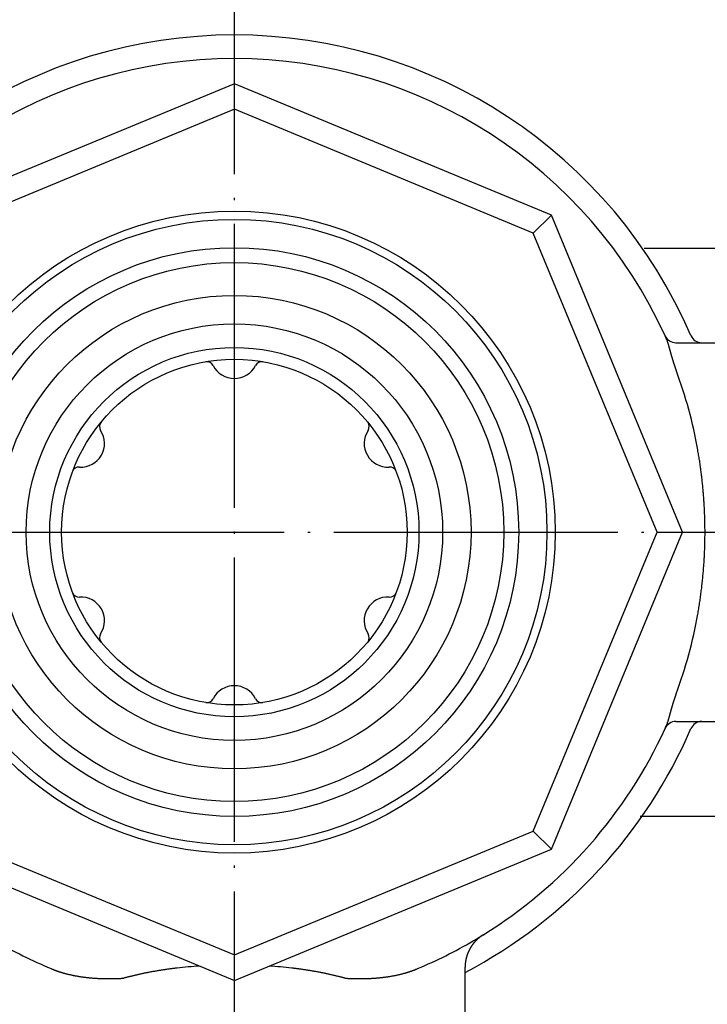
# Model space of a CAD drawing. Units: inches. Extents: x 5 to 841, y 11 to 695.
# Drawn here: x 94 to 123, y 539 to 581 of the extents above; entities that cross this region are included whole.
import ezdxf

# ---------------------------------------------------------------- set-up
doc = ezdxf.new("R2010")
doc.units = ezdxf.units.IN
doc.linetypes.add('DOT_CENTER', pattern=[14, 12, -1, 0, -1])
doc.layers.add('1', color=7, linetype='Continuous')
doc.layers.add('5', color=7, linetype='Continuous')

msp = doc.modelspace()

# ---------------------------------------------------------------- linework, layer by layer
at = {"color": 3, "linetype": 'Continuous'}
for p, q in [((102.587, 578.28), (89.193, 572.732)), ((102.587, 577.198), (102.587, 578.28)), ((115.981, 572.732), (102.587, 578.28)), ((102.587, 577.198), (89.958, 571.967)), ((115.215, 571.967), (102.587, 577.198)), ((115.215, 571.967), (115.981, 572.732)), ((121.529, 559.338), (115.981, 572.732)), ((120.446, 559.338), (115.215, 571.967)), ((119.903, 571.339), (140.127, 571.339)), ((121.242, 567.338), (121.654, 567.338)), ((121.654, 567.338), (122.335, 567.338)), ((122.335, 567.338), (123.087, 567.338)), ((115.215, 546.71), (120.446, 559.338)), ((115.981, 545.944), (121.529, 559.338)), ((120.446, 559.338), (121.529, 559.338)), ((121.242, 551.338), (121.654, 551.338)), ((121.654, 551.338), (122.335, 551.338)), ((122.335, 551.338), (123.087, 551.338)), ((119.733, 547.339), (140.127, 547.339)), ((89.958, 546.71), (102.587, 541.479)), ((102.587, 541.479), (115.215, 546.71)), ((115.215, 546.71), (115.981, 545.944)), ((89.193, 545.944), (102.587, 540.396)), ((102.587, 540.396), (115.981, 545.944)), ((102.587, 540.396), (102.587, 541.479)), ((112.337, 536.417), (112.337, 540.961))]:
    msp.add_line(p, q, dxfattribs=at)
for radius in [13.559, 10]:
    msp.add_circle((102.587, 559.338), radius, dxfattribs=at)
for centre, radius, start, end in [((102.587, 559.338), 21, 23.2877, 156.7123), ((102.587, 559.338), 20, 24.4963, 155.5037), ((102.587, 559.338), 20, 24.0096, 24.4966), ((121.242, 567.838), 0.5, 204.4957, 270.0009), ((122.335, 567.838), 0.5, 203.2873, 269.9995), ((121.242, 550.838), 0.5, 89.9991, 155.5043), ((102.587, 559.338), 20, 335.5041, 335.991), ((122.335, 550.838), 0.5, 90.0006, 156.7128), ((102.587, 559.338), 21, 297.664, 336.7123), ((102.587, 559.338), 20, 301.6833, 335.5039), ((102.588, 559.339), 20, 300.2954, 301.6783)]:
    msp.add_arc(centre, radius, start, end, dxfattribs=at)
at = {"color": 4, "linetype": 'Continuous'}
for start, end in [(239.6999, 247.2207), (292.7794, 300.3002)]:
    msp.add_arc((102.587, 559.338), 20, start, end, dxfattribs=at)
at = {"color": 3, "linetype": 'Continuous'}
for points, knots in [([(121.261, 566.176), (121.261, 566.178), (121.26, 566.181), (121.256, 566.191), (121.251, 566.205), (121.244, 566.225), (121.237, 566.244), (121.23, 566.264), (121.223, 566.283), (121.216, 566.303), (121.209, 566.322), (121.203, 566.342), (121.196, 566.36), (121.19, 566.379), (121.184, 566.398), (121.178, 566.416), (121.171, 566.435), (121.165, 566.453), (121.159, 566.472), (121.153, 566.491), (121.148, 566.509), (121.142, 566.527), (121.136, 566.545), (121.131, 566.563), (121.125, 566.581), (121.12, 566.599), (121.114, 566.617), (121.109, 566.635), (121.103, 566.652), (121.098, 566.67), (121.093, 566.687), (121.088, 566.705), (121.083, 566.723), (121.078, 566.74), (121.072, 566.758), (121.067, 566.775), (121.062, 566.793), (121.057, 566.81), (121.053, 566.828), (121.048, 566.845), (121.043, 566.863), (121.038, 566.88), (121.033, 566.898), (121.029, 566.913), (121.025, 566.927), (121.022, 566.939), (121.019, 566.95), (121.015, 566.962), (121.012, 566.974), (121.009, 566.985), (121.006, 566.997), (121.003, 567.009), (120.999, 567.02), (120.996, 567.031), (120.993, 567.042), (120.99, 567.054), (120.987, 567.065), (120.984, 567.076), (120.981, 567.087), (120.978, 567.098), (120.975, 567.109), (120.972, 567.12), (120.969, 567.13), (120.966, 567.141), (120.963, 567.151), (120.961, 567.162), (120.958, 567.172), (120.955, 567.183), (120.952, 567.193), (120.949, 567.204), (120.946, 567.214), (120.943, 567.225), (120.94, 567.235), (120.937, 567.245), (120.933, 567.256), (120.93, 567.266), (120.927, 567.276), (120.924, 567.286), (120.921, 567.295), (120.918, 567.305), (120.915, 567.315), (120.912, 567.324), (120.909, 567.334), (120.9, 567.363), (120.884, 567.411), (120.865, 567.454), (120.856, 567.476)], [0, 0, 0, 0, 0.005198, 0.010395, 0.031091, 0.051787, 0.072483, 0.093178, 0.113874, 0.13457, 0.155266, 0.175962, 0.195574, 0.215185, 0.234797, 0.254408, 0.274019, 0.293631, 0.313242, 0.332853, 0.351682, 0.370511, 0.38934, 0.408169, 0.426997, 0.445826, 0.464655, 0.483484, 0.501829, 0.520174, 0.538519, 0.556864, 0.575209, 0.593554, 0.611899, 0.630244, 0.648401, 0.666558, 0.684715, 0.702872, 0.721029, 0.739186, 0.757343, 0.7755, 0.78762, 0.79974, 0.81186, 0.82398, 0.8361, 0.84822, 0.86034, 0.87246, 0.884079, 0.895698, 0.907318, 0.918937, 0.930557, 0.942176, 0.953796, 0.965415, 0.976327, 0.987238, 0.99815, 1.009061, 1.019973, 1.030885, 1.041796, 1.052708, 1.0636, 1.074492, 1.085384, 1.096275, 1.107167, 1.118059, 1.12895, 1.139842, 1.149982, 1.160121, 1.17026, 1.1804, 1.190539, 1.200679, 1.210819, 1.220959, 1.291604, 1.362249, 1.362249, 1.362249, 1.362249]), ([(121.261, 552.5), (121.448, 553.052), (121.821, 554.155), (122.084, 555.372), (122.209, 556.1), (122.246, 556.332), (122.28, 556.565), (122.311, 556.798), (122.34, 557.031), (122.366, 557.264), (122.389, 557.498), (122.408, 557.721), (122.424, 557.933), (122.438, 558.134), (122.449, 558.335), (122.458, 558.537), (122.465, 558.738), (122.47, 558.939), (122.473, 559.141), (122.474, 559.348), (122.473, 559.56), (122.469, 559.779), (122.463, 559.997), (122.455, 560.215), (122.444, 560.433), (122.431, 560.65), (122.415, 560.868), (122.397, 561.085), (122.377, 561.302), (122.354, 561.519), (122.329, 561.735), (122.302, 561.951), (122.272, 562.167), (122.24, 562.383), (122.205, 562.598), (122.082, 563.313), (121.82, 564.523), (121.448, 565.625), (121.261, 566.176)], [0, 0, 0, 0, 1.74584, 3.491681, 3.726673, 3.961656, 4.196632, 4.431611, 4.666583, 4.901555, 5.136528, 5.371501, 5.572959, 5.774417, 5.975873, 6.177329, 6.378783, 6.580237, 6.781692, 6.983148, 7.201331, 7.419515, 7.6377, 7.855884, 8.074072, 8.29226, 8.510448, 8.728636, 8.946423, 9.16421, 9.381994, 9.599779, 9.817564, 10.035347, 10.253137, 10.470934, 12.214551, 13.958167, 13.958167, 13.958167, 13.958167]), ([(120.856, 551.2), (120.865, 551.222), (120.884, 551.266), (120.9, 551.313), (120.909, 551.342), (120.912, 551.352), (120.915, 551.361), (120.918, 551.371), (120.921, 551.381), (120.924, 551.39), (120.927, 551.4), (120.93, 551.41), (120.933, 551.42), (120.936, 551.431), (120.94, 551.441), (120.943, 551.452), (120.946, 551.462), (120.949, 551.473), (120.952, 551.483), (120.955, 551.493), (120.957, 551.504), (120.96, 551.514), (120.963, 551.525), (120.966, 551.535), (120.969, 551.546), (120.972, 551.557), (120.975, 551.567), (120.978, 551.578), (120.981, 551.589), (120.984, 551.6), (120.987, 551.611), (120.99, 551.622), (120.993, 551.634), (120.996, 551.645), (120.999, 551.656), (121.003, 551.667), (121.006, 551.679), (121.009, 551.691), (121.012, 551.702), (121.015, 551.714), (121.018, 551.726), (121.022, 551.738), (121.025, 551.749), (121.029, 551.763), (121.033, 551.778), (121.038, 551.796), (121.043, 551.813), (121.048, 551.831), (121.052, 551.848), (121.057, 551.866), (121.062, 551.883), (121.067, 551.901), (121.072, 551.918), (121.077, 551.936), (121.083, 551.954), (121.088, 551.971), (121.093, 551.989), (121.098, 552.006), (121.103, 552.024), (121.109, 552.042), (121.114, 552.06), (121.12, 552.078), (121.125, 552.096), (121.131, 552.114), (121.136, 552.132), (121.142, 552.15), (121.148, 552.168), (121.153, 552.186), (121.159, 552.204), (121.165, 552.223), (121.171, 552.241), (121.178, 552.26), (121.184, 552.279), (121.19, 552.297), (121.196, 552.316), (121.203, 552.335), (121.209, 552.354), (121.216, 552.374), (121.223, 552.393), (121.23, 552.413), (121.237, 552.432), (121.244, 552.452), (121.251, 552.471), (121.256, 552.486), (121.259, 552.495), (121.261, 552.499), (121.261, 552.5)], [0, 0, 0, 0, 0.070566, 0.141132, 0.151259, 0.161387, 0.171514, 0.181642, 0.191769, 0.201896, 0.212023, 0.222151, 0.233029, 0.243908, 0.254787, 0.265666, 0.276544, 0.287423, 0.298302, 0.309181, 0.320098, 0.331015, 0.341932, 0.352849, 0.363766, 0.374683, 0.3856, 0.396517, 0.408145, 0.419773, 0.431401, 0.44303, 0.454658, 0.466286, 0.477914, 0.489542, 0.501673, 0.513803, 0.525934, 0.538065, 0.550196, 0.562327, 0.574458, 0.586589, 0.604748, 0.622908, 0.641068, 0.659227, 0.677387, 0.695547, 0.713706, 0.731866, 0.750212, 0.768558, 0.786904, 0.80525, 0.823595, 0.841941, 0.860287, 0.878633, 0.897461, 0.916289, 0.935117, 0.953945, 0.972774, 0.991602, 1.01043, 1.029258, 1.048868, 1.068477, 1.088087, 1.107696, 1.127306, 1.146916, 1.166525, 1.186135, 1.206829, 1.227522, 1.248216, 1.26891, 1.289603, 1.310297, 1.33099, 1.351683, 1.356959, 1.362234, 1.362234, 1.362234, 1.362234]), ([(113.091, 542.319), (113.091, 542.319), (113.091, 542.318), (113.09, 542.318), (113.09, 542.318), (113.089, 542.318), (113.089, 542.318), (113.089, 542.317), (113.089, 542.317), (113.088, 542.317), (113.088, 542.317), (113.088, 542.317), (113.087, 542.316), (113.087, 542.316), (113.087, 542.316), (113.087, 542.316), (113.086, 542.316), (113.086, 542.316), (113.086, 542.315), (113.086, 542.315), (113.085, 542.315), (113.085, 542.315), (113.085, 542.315), (113.085, 542.315), (113.085, 542.315), (113.085, 542.315), (113.085, 542.315), (113.084, 542.315), (113.084, 542.314), (113.084, 542.314), (113.083, 542.314), (113.083, 542.313), (113.082, 542.313), (113.082, 542.313), (113.081, 542.312), (113.081, 542.312), (113.08, 542.312), (113.08, 542.312), (113.079, 542.311), (113.079, 542.311), (113.078, 542.311), (113.078, 542.31), (113.078, 542.31), (113.077, 542.31), (113.076, 542.309), (113.076, 542.309), (113.075, 542.308), (113.074, 542.308), (113.073, 542.307), (113.072, 542.307), (113.072, 542.306), (113.071, 542.306), (113.07, 542.306), (113.07, 542.305), (113.069, 542.305), (113.068, 542.304), (113.067, 542.304), (113.067, 542.303), (113.066, 542.303), (113.065, 542.302), (113.064, 542.301), (113.062, 542.301), (113.061, 542.3), (113.06, 542.299), (113.058, 542.298), (113.057, 542.297), (113.055, 542.296), (113.054, 542.295), (113.052, 542.294), (113.051, 542.293), (113.05, 542.292), (113.048, 542.291), (113.047, 542.29), (113.046, 542.289), (113.044, 542.289), (113.043, 542.287), (113.041, 542.286), (113.038, 542.284), (113.036, 542.283), (113.034, 542.281), (113.031, 542.28), (113.029, 542.278), (113.027, 542.276), (113.024, 542.275), (113.022, 542.273), (113.019, 542.271), (113.017, 542.27), (113.015, 542.268), (113.012, 542.266), (113.01, 542.265), (113.008, 542.263), (113.005, 542.261), (113.002, 542.259), (112.999, 542.257), (112.996, 542.255), (112.993, 542.253), (112.991, 542.251), (112.988, 542.249), (112.985, 542.247), (112.982, 542.244), (112.979, 542.242), (112.976, 542.24), (112.973, 542.238), (112.97, 542.235), (112.967, 542.233), (112.964, 542.231), (112.961, 542.228), (112.958, 542.226), (112.955, 542.224), (112.952, 542.221), (112.948, 542.219), (112.945, 542.216), (112.942, 542.214), (112.939, 542.211), (112.936, 542.209), (112.933, 542.206), (112.93, 542.204), (112.926, 542.201), (112.923, 542.199), (112.92, 542.196), (112.917, 542.193), (112.914, 542.191), (112.91, 542.188), (112.907, 542.185), (112.904, 542.183), (112.901, 542.18), (112.897, 542.177), (112.894, 542.174), (112.891, 542.171), (112.888, 542.169), (112.884, 542.166), (112.881, 542.163), (112.878, 542.16), (112.874, 542.157), (112.871, 542.154), (112.868, 542.151), (112.864, 542.148), (112.861, 542.145), (112.858, 542.142), (112.854, 542.139), (112.851, 542.136), (112.848, 542.133), (112.844, 542.129), (112.841, 542.126), (112.837, 542.123), (112.834, 542.12), (112.831, 542.117), (112.827, 542.113), (112.824, 542.11), (112.82, 542.107), (112.817, 542.103), (112.814, 542.1), (112.81, 542.097), (112.807, 542.093), (112.803, 542.09), (112.8, 542.086), (112.796, 542.083), (112.793, 542.079), (112.79, 542.076), (112.786, 542.072), (112.783, 542.069), (112.779, 542.065), (112.776, 542.061), (112.772, 542.058), (112.769, 542.054), (112.765, 542.05), (112.762, 542.047), (112.758, 542.043), (112.755, 542.039), (112.752, 542.035), (112.748, 542.032), (112.745, 542.028), (112.742, 542.024), (112.739, 542.021), (112.735, 542.017), (112.732, 542.014), (112.729, 542.01), (112.726, 542.007), (112.723, 542.003), (112.72, 542), (112.717, 541.996), (112.714, 541.993), (112.712, 541.99), (112.709, 541.986), (112.706, 541.983), (112.703, 541.979), (112.7, 541.976), (112.697, 541.972), (112.694, 541.969), (112.692, 541.965), (112.689, 541.962), (112.686, 541.959), (112.684, 541.955), (112.681, 541.952), (112.678, 541.948), (112.676, 541.945), (112.673, 541.942), (112.67, 541.938), (112.668, 541.935), (112.665, 541.932), (112.663, 541.928), (112.66, 541.925), (112.658, 541.922), (112.655, 541.918), (112.653, 541.915), (112.65, 541.912), (112.648, 541.909), (112.646, 541.905), (112.643, 541.902), (112.641, 541.899), (112.638, 541.896), (112.636, 541.892), (112.634, 541.889), (112.632, 541.886), (112.629, 541.883), (112.627, 541.88), (112.625, 541.876), (112.623, 541.873), (112.62, 541.87), (112.618, 541.867), (112.616, 541.864), (112.614, 541.861), (112.612, 541.858), (112.61, 541.855), (112.608, 541.852), (112.606, 541.848), (112.604, 541.845), (112.602, 541.843), (112.6, 541.84), (112.599, 541.839), (112.598, 541.837), (112.597, 541.835), (112.596, 541.833), (112.595, 541.831), (112.593, 541.829), (112.592, 541.828), (112.591, 541.826), (112.59, 541.824), (112.588, 541.822), (112.587, 541.82), (112.586, 541.818), (112.584, 541.815), (112.583, 541.813), (112.582, 541.811), (112.58, 541.809), (112.579, 541.807), (112.578, 541.805), (112.576, 541.802), (112.575, 541.8), (112.573, 541.798), (112.572, 541.796), (112.571, 541.793), (112.569, 541.791), (112.568, 541.789), (112.566, 541.786), (112.565, 541.784), (112.563, 541.781), (112.562, 541.779), (112.56, 541.776), (112.559, 541.774), (112.557, 541.771), (112.556, 541.769), (112.554, 541.766), (112.553, 541.763), (112.551, 541.761), (112.55, 541.758), (112.548, 541.755), (112.546, 541.753), (112.545, 541.75), (112.543, 541.747), (112.542, 541.744), (112.54, 541.741), (112.538, 541.738), (112.537, 541.735), (112.535, 541.733), (112.534, 541.73), (112.532, 541.727), (112.53, 541.724), (112.529, 541.721), (112.527, 541.717), (112.525, 541.714), (112.524, 541.711), (112.522, 541.708), (112.521, 541.705), (112.519, 541.702), (112.517, 541.699), (112.516, 541.695), (112.514, 541.692), (112.512, 541.689), (112.51, 541.686), (112.509, 541.682), (112.507, 541.679), (112.505, 541.676), (112.504, 541.672), (112.502, 541.669), (112.5, 541.665), (112.499, 541.662), (112.497, 541.658), (112.495, 541.655), (112.494, 541.651), (112.492, 541.648), (112.49, 541.644), (112.488, 541.641), (112.487, 541.637), (112.485, 541.633), (112.483, 541.63), (112.482, 541.626), (112.48, 541.622), (112.478, 541.618), (112.477, 541.615), (112.475, 541.611), (112.473, 541.607), (112.471, 541.603), (112.47, 541.599), (112.468, 541.595), (112.466, 541.591), (112.465, 541.588), (112.463, 541.583), (112.461, 541.579), (112.46, 541.575), (112.458, 541.571), (112.456, 541.567), (112.455, 541.563), (112.453, 541.559), (112.451, 541.555), (112.45, 541.551), (112.448, 541.547), (112.446, 541.542), (112.445, 541.538), (112.443, 541.534), (112.441, 541.53), (112.44, 541.525), (112.438, 541.521), (112.437, 541.517), (112.435, 541.512), (112.433, 541.508), (112.432, 541.504), (112.43, 541.499), (112.429, 541.495), (112.427, 541.49), (112.425, 541.486), (112.424, 541.481), (112.422, 541.477), (112.421, 541.472), (112.419, 541.467), (112.418, 541.463), (112.416, 541.458), (112.415, 541.454), (112.413, 541.449), (112.412, 541.444), (112.41, 541.439), (112.409, 541.435), (112.407, 541.43), (112.406, 541.425), (112.404, 541.42), (112.403, 541.415), (112.401, 541.411), (112.4, 541.406), (112.399, 541.401), (112.397, 541.396), (112.396, 541.391), (112.394, 541.386), (112.393, 541.381), (112.392, 541.376), (112.39, 541.371), (112.389, 541.366), (112.388, 541.361), (112.386, 541.356), (112.385, 541.35), (112.384, 541.345), (112.382, 541.34), (112.381, 541.335), (112.38, 541.33), (112.379, 541.325), (112.378, 541.319), (112.376, 541.314), (112.375, 541.309), (112.374, 541.303), (112.373, 541.298), (112.372, 541.293), (112.371, 541.287), (112.369, 541.282), (112.368, 541.276), (112.367, 541.271), (112.366, 541.265), (112.365, 541.26), (112.364, 541.255), (112.363, 541.249), (112.362, 541.243), (112.361, 541.238), (112.36, 541.232), (112.359, 541.227), (112.358, 541.221), (112.357, 541.215), (112.356, 541.21), (112.355, 541.204), (112.355, 541.198), (112.354, 541.192), (112.353, 541.187), (112.352, 541.181), (112.351, 541.175), (112.35, 541.169), (112.35, 541.164), (112.349, 541.158), (112.348, 541.152), (112.348, 541.146), (112.347, 541.14), (112.346, 541.134), (112.346, 541.128), (112.345, 541.122), (112.344, 541.116), (112.344, 541.11), (112.343, 541.105), (112.343, 541.1), (112.342, 541.095), (112.342, 541.09), (112.342, 541.085), (112.341, 541.08), (112.341, 541.075), (112.341, 541.071), (112.34, 541.066), (112.34, 541.061), (112.34, 541.056), (112.339, 541.051), (112.339, 541.047), (112.339, 541.042), (112.339, 541.037), (112.338, 541.022), (112.337, 540.996), (112.337, 540.973), (112.337, 540.961)], [0, 0, 0, 0, 0.000665, 0.00133, 0.001704, 0.002079, 0.002453, 0.002827, 0.003201, 0.003575, 0.00395, 0.004324, 0.004611, 0.004899, 0.005187, 0.005474, 0.005762, 0.00605, 0.006337, 0.006625, 0.006774, 0.006923, 0.007073, 0.007222, 0.007371, 0.00752, 0.00767, 0.007819, 0.008422, 0.009026, 0.009629, 0.010233, 0.010836, 0.011439, 0.012043, 0.012646, 0.013153, 0.01366, 0.014167, 0.014674, 0.015181, 0.015688, 0.016195, 0.016702, 0.017617, 0.018533, 0.019448, 0.020363, 0.021278, 0.022193, 0.023108, 0.024023, 0.024857, 0.025691, 0.026526, 0.02736, 0.028194, 0.029028, 0.029862, 0.030697, 0.032418, 0.03414, 0.035861, 0.037583, 0.039305, 0.041026, 0.042748, 0.04447, 0.04609, 0.04771, 0.04933, 0.05095, 0.05257, 0.054189, 0.055809, 0.057429, 0.060277, 0.063125, 0.065973, 0.06882, 0.071668, 0.074516, 0.077363, 0.080211, 0.083131, 0.08605, 0.08897, 0.09189, 0.094809, 0.097729, 0.100649, 0.103568, 0.107163, 0.110757, 0.114352, 0.117946, 0.121541, 0.125136, 0.12873, 0.132325, 0.136108, 0.139892, 0.143675, 0.147459, 0.151242, 0.155026, 0.158809, 0.162593, 0.166559, 0.170525, 0.174492, 0.178458, 0.182425, 0.186391, 0.190357, 0.194324, 0.198468, 0.202611, 0.206755, 0.210899, 0.215043, 0.219187, 0.22333, 0.227474, 0.23179, 0.236106, 0.240422, 0.244738, 0.249054, 0.253371, 0.257687, 0.262003, 0.266486, 0.27097, 0.275454, 0.279938, 0.284421, 0.288905, 0.293389, 0.297872, 0.30252, 0.307167, 0.311814, 0.316461, 0.321108, 0.325755, 0.330403, 0.33505, 0.339857, 0.344664, 0.349471, 0.354278, 0.359085, 0.363892, 0.368699, 0.373506, 0.37847, 0.383433, 0.388397, 0.393361, 0.398324, 0.403288, 0.408252, 0.413216, 0.418333, 0.423451, 0.428569, 0.433687, 0.438805, 0.443923, 0.449041, 0.454159, 0.458794, 0.463429, 0.468064, 0.472699, 0.477335, 0.48197, 0.486605, 0.49124, 0.495731, 0.500222, 0.504713, 0.509204, 0.513695, 0.518186, 0.522677, 0.527168, 0.531511, 0.535855, 0.540199, 0.544543, 0.548887, 0.553231, 0.557574, 0.561918, 0.566111, 0.570305, 0.574498, 0.578692, 0.582885, 0.587078, 0.591272, 0.595465, 0.599504, 0.603543, 0.607582, 0.611621, 0.615661, 0.6197, 0.623739, 0.627778, 0.631659, 0.63554, 0.63942, 0.643301, 0.647182, 0.651063, 0.654944, 0.658824, 0.662542, 0.66626, 0.669978, 0.673696, 0.677414, 0.681132, 0.68485, 0.688568, 0.690743, 0.692918, 0.695093, 0.697269, 0.699444, 0.701619, 0.703794, 0.705969, 0.708381, 0.710793, 0.713205, 0.715617, 0.718028, 0.72044, 0.722852, 0.725264, 0.727904, 0.730544, 0.733184, 0.735824, 0.738464, 0.741104, 0.743744, 0.746385, 0.749245, 0.752105, 0.754965, 0.757825, 0.760686, 0.763546, 0.766406, 0.769266, 0.772339, 0.775411, 0.778484, 0.781556, 0.784629, 0.787701, 0.790774, 0.793846, 0.797124, 0.800401, 0.803678, 0.806955, 0.810233, 0.81351, 0.816787, 0.820064, 0.823539, 0.827014, 0.830488, 0.833963, 0.837438, 0.840913, 0.844387, 0.847862, 0.851527, 0.855193, 0.858858, 0.862523, 0.866188, 0.869854, 0.873519, 0.877184, 0.881034, 0.884883, 0.888732, 0.892581, 0.896431, 0.90028, 0.904129, 0.907979, 0.912006, 0.916033, 0.92006, 0.924087, 0.928114, 0.932141, 0.936168, 0.940195, 0.944395, 0.948594, 0.952793, 0.956992, 0.961191, 0.96539, 0.969589, 0.973788, 0.978154, 0.98252, 0.986886, 0.991252, 0.995617, 0.999983, 1.004349, 1.008715, 1.013242, 1.01777, 1.022297, 1.026825, 1.031353, 1.03588, 1.040408, 1.044935, 1.04962, 1.054305, 1.05899, 1.063675, 1.06836, 1.073045, 1.077729, 1.082414, 1.087253, 1.092091, 1.096929, 1.101767, 1.106606, 1.111444, 1.116282, 1.121121, 1.126109, 1.131097, 1.136085, 1.141074, 1.146062, 1.15105, 1.156038, 1.161027, 1.166162, 1.171298, 1.176433, 1.181568, 1.186704, 1.191839, 1.196975, 1.20211, 1.20739, 1.21267, 1.217951, 1.223231, 1.228511, 1.233792, 1.239072, 1.244352, 1.249776, 1.255199, 1.260622, 1.266046, 1.271469, 1.276893, 1.282316, 1.28774, 1.293305, 1.298871, 1.304436, 1.310002, 1.315568, 1.321133, 1.326699, 1.332264, 1.337972, 1.343679, 1.349386, 1.355094, 1.360801, 1.366509, 1.372216, 1.377923, 1.383773, 1.389622, 1.395471, 1.401321, 1.40717, 1.413019, 1.418869, 1.424718, 1.43071, 1.436703, 1.442695, 1.448687, 1.45468, 1.460672, 1.466664, 1.472657, 1.477619, 1.48258, 1.487542, 1.492504, 1.497466, 1.502428, 1.50739, 1.512352, 1.517128, 1.521905, 1.526682, 1.531459, 1.536235, 1.541012, 1.545789, 1.550565, 1.586477, 1.622389, 1.622389, 1.622389, 1.622389])]:
    msp.add_open_spline(points, degree=3, knots=knots, dxfattribs=at)
at = {"color": 4, "linetype": 'Continuous'}
for points, knots in [([(94.843, 540.898), (94.859, 540.892), (94.89, 540.879), (94.924, 540.865), (94.943, 540.858), (94.95, 540.855), (94.956, 540.853), (94.962, 540.85), (94.968, 540.848), (94.974, 540.846), (94.98, 540.843), (94.987, 540.841), (94.993, 540.839), (94.999, 540.836), (95.005, 540.834), (95.011, 540.832), (95.017, 540.829), (95.024, 540.827), (95.03, 540.825), (95.042, 540.82), (95.06, 540.814), (95.084, 540.805), (95.107, 540.797), (95.131, 540.789), (95.155, 540.781), (95.179, 540.773), (95.203, 540.765), (95.227, 540.757), (95.252, 540.749), (95.276, 540.742), (95.301, 540.734), (95.325, 540.727), (95.35, 540.72), (95.374, 540.713), (95.399, 540.706), (95.434, 540.696), (95.479, 540.684), (95.534, 540.67), (95.589, 540.657), (95.644, 540.644), (95.7, 540.631), (95.756, 540.62), (95.811, 540.608), (95.868, 540.597), (95.925, 540.587), (95.982, 540.577), (96.04, 540.567), (96.097, 540.558), (96.155, 540.55), (96.213, 540.542), (96.271, 540.535), (96.33, 540.528), (96.389, 540.521), (96.449, 540.515), (96.51, 540.509), (96.57, 540.504), (96.631, 540.499), (96.691, 540.495), (96.752, 540.491), (96.813, 540.487), (96.875, 540.484), (96.937, 540.482), (96.999, 540.48), (97.061, 540.478), (97.123, 540.476), (97.185, 540.476), (97.247, 540.475), (97.296, 540.475), (97.331, 540.475), (97.354, 540.475), (97.377, 540.475), (97.399, 540.476), (97.422, 540.476), (97.444, 540.476), (97.467, 540.477), (97.49, 540.477), (97.512, 540.478), (97.535, 540.478), (97.558, 540.479), (97.58, 540.479), (97.603, 540.48), (97.626, 540.481), (97.649, 540.482), (97.666, 540.482), (97.679, 540.483), (97.687, 540.483), (97.695, 540.483), (97.702, 540.484), (97.71, 540.484), (97.718, 540.484), (97.726, 540.485), (97.733, 540.485), (97.741, 540.485), (97.749, 540.486), (97.757, 540.486), (97.765, 540.486), (97.772, 540.487), (97.78, 540.487), (97.788, 540.487), (97.813, 540.488), (97.854, 540.489), (97.894, 540.493), (97.913, 540.495)], [0, 0, 0, 0, 0.050759, 0.101518, 0.108148, 0.114778, 0.121407, 0.128037, 0.134666, 0.141296, 0.147925, 0.154555, 0.161126, 0.167698, 0.174269, 0.18084, 0.187412, 0.193983, 0.200555, 0.207126, 0.232417, 0.257708, 0.283, 0.308291, 0.333584, 0.358876, 0.384168, 0.409461, 0.435054, 0.460647, 0.48624, 0.511834, 0.537427, 0.56302, 0.588614, 0.614208, 0.671082, 0.727957, 0.784833, 0.841709, 0.898591, 0.955474, 1.012356, 1.069238, 1.127609, 1.18598, 1.244351, 1.302722, 1.361091, 1.41946, 1.477829, 1.536198, 1.596895, 1.657592, 1.718289, 1.778986, 1.839684, 1.900382, 1.96108, 2.021777, 2.083835, 2.145892, 2.207949, 2.270007, 2.332062, 2.394117, 2.456171, 2.518225, 2.540813, 2.5634, 2.585987, 2.608574, 2.631161, 2.653747, 2.676334, 2.698921, 2.721672, 2.744423, 2.767175, 2.789926, 2.812678, 2.835429, 2.858181, 2.880932, 2.888692, 2.896451, 2.904211, 2.91197, 2.919729, 2.927489, 2.935248, 2.943007, 2.950785, 2.958564, 2.966342, 2.97412, 2.981899, 2.989677, 2.997456, 3.005234, 3.064092, 3.12295, 3.12295, 3.12295, 3.12295]), ([(94.843, 540.898), (94.859, 540.892), (94.89, 540.879), (94.924, 540.865), (94.943, 540.858), (94.95, 540.855), (94.956, 540.853), (94.962, 540.85), (94.968, 540.848), (94.974, 540.846), (94.98, 540.843), (94.987, 540.841), (94.993, 540.839), (94.999, 540.836), (95.005, 540.834), (95.011, 540.832), (95.017, 540.829), (95.024, 540.827), (95.03, 540.825), (95.042, 540.82), (95.06, 540.814), (95.084, 540.805), (95.107, 540.797), (95.131, 540.789), (95.155, 540.781), (95.179, 540.773), (95.203, 540.765), (95.227, 540.757), (95.252, 540.749), (95.276, 540.742), (95.301, 540.734), (95.325, 540.727), (95.35, 540.72), (95.374, 540.713), (95.399, 540.706), (95.434, 540.696), (95.479, 540.684), (95.534, 540.67), (95.589, 540.657), (95.644, 540.644), (95.7, 540.631), (95.756, 540.62), (95.811, 540.608), (95.868, 540.597), (95.925, 540.587), (95.982, 540.577), (96.04, 540.567), (96.097, 540.558), (96.155, 540.55), (96.213, 540.542), (96.271, 540.535), (96.33, 540.528), (96.389, 540.521), (96.449, 540.515), (96.51, 540.509), (96.57, 540.504), (96.631, 540.499), (96.691, 540.495), (96.752, 540.491), (96.813, 540.487), (96.875, 540.484), (96.937, 540.482), (96.999, 540.48), (97.061, 540.478), (97.123, 540.476), (97.185, 540.476), (97.247, 540.475), (97.296, 540.475), (97.331, 540.475), (97.354, 540.475), (97.377, 540.475), (97.399, 540.476), (97.422, 540.476), (97.444, 540.476), (97.467, 540.477), (97.49, 540.477), (97.512, 540.478), (97.535, 540.478), (97.558, 540.479), (97.58, 540.479), (97.603, 540.48), (97.626, 540.481), (97.649, 540.482), (97.666, 540.482), (97.679, 540.483), (97.687, 540.483), (97.695, 540.483), (97.702, 540.484), (97.71, 540.484), (97.718, 540.484), (97.726, 540.485), (97.733, 540.485), (97.741, 540.485), (97.749, 540.486), (97.757, 540.486), (97.765, 540.486), (97.772, 540.487), (97.78, 540.487), (97.788, 540.487), (97.813, 540.488), (97.854, 540.489), (97.894, 540.493), (97.913, 540.495)], [0, 0, 0, 0, 0.050759, 0.101518, 0.108148, 0.114778, 0.121407, 0.128037, 0.134666, 0.141296, 0.147925, 0.154555, 0.161126, 0.167698, 0.174269, 0.18084, 0.187412, 0.193983, 0.200555, 0.207126, 0.232417, 0.257708, 0.283, 0.308291, 0.333584, 0.358876, 0.384168, 0.409461, 0.435054, 0.460647, 0.48624, 0.511834, 0.537427, 0.56302, 0.588614, 0.614208, 0.671082, 0.727957, 0.784833, 0.841709, 0.898591, 0.955474, 1.012356, 1.069238, 1.127609, 1.18598, 1.244351, 1.302722, 1.361091, 1.41946, 1.477829, 1.536198, 1.596895, 1.657592, 1.718289, 1.778986, 1.839684, 1.900382, 1.96108, 2.021777, 2.083835, 2.145892, 2.207949, 2.270007, 2.332062, 2.394117, 2.456171, 2.518225, 2.540813, 2.5634, 2.585987, 2.608574, 2.631161, 2.653747, 2.676334, 2.698921, 2.721672, 2.744423, 2.767175, 2.789926, 2.812678, 2.835429, 2.858181, 2.880932, 2.888692, 2.896451, 2.904211, 2.91197, 2.919729, 2.927489, 2.935248, 2.943007, 2.950785, 2.958564, 2.966342, 2.97412, 2.981899, 2.989677, 2.997456, 3.005234, 3.064092, 3.12295, 3.12295, 3.12295, 3.12295]), ([(101.111, 541.008), (100.953, 540.996), (100.637, 540.972), (100.297, 540.936), (100.09, 540.912), (100.016, 540.903), (99.943, 540.893), (99.869, 540.884), (99.795, 540.874), (99.721, 540.863), (99.648, 540.853), (99.574, 540.842), (99.502, 540.831), (99.429, 540.819), (99.357, 540.807), (99.285, 540.795), (99.213, 540.783), (99.141, 540.77), (99.068, 540.757), (99, 540.744), (98.935, 540.732), (98.873, 540.72), (98.812, 540.708), (98.751, 540.695), (98.689, 540.682), (98.628, 540.669), (98.567, 540.656), (98.506, 540.642), (98.446, 540.628), (98.386, 540.614), (98.326, 540.599), (98.266, 540.585), (98.207, 540.57), (98.147, 540.555), (98.087, 540.54), (98.028, 540.525), (97.97, 540.51), (97.932, 540.5), (97.913, 540.495)], [0, 0, 0, 0, 0.475598, 0.951195, 1.025617, 1.100039, 1.174461, 1.248883, 1.323304, 1.397726, 1.472147, 1.546568, 1.619798, 1.693028, 1.766258, 1.839489, 1.912721, 1.985954, 2.059187, 2.13242, 2.195087, 2.257755, 2.320423, 2.383091, 2.445753, 2.508416, 2.571078, 2.63374, 2.695257, 2.756773, 2.81829, 2.879807, 2.941327, 3.002847, 3.064367, 3.125886, 3.18505, 3.244213, 3.244213, 3.244213, 3.244213]), ([(107.261, 540.495), (107.242, 540.5), (107.203, 540.51), (107.145, 540.525), (107.086, 540.54), (107.027, 540.555), (106.967, 540.57), (106.907, 540.585), (106.848, 540.599), (106.788, 540.614), (106.728, 540.628), (106.668, 540.642), (106.607, 540.656), (106.546, 540.669), (106.484, 540.682), (106.423, 540.695), (106.362, 540.708), (106.3, 540.72), (106.239, 540.732), (106.174, 540.744), (106.105, 540.757), (106.033, 540.77), (105.961, 540.783), (105.889, 540.795), (105.817, 540.807), (105.744, 540.819), (105.672, 540.831), (105.599, 540.842), (105.526, 540.853), (105.452, 540.863), (105.379, 540.874), (105.305, 540.884), (105.231, 540.893), (105.157, 540.903), (105.083, 540.912), (104.877, 540.936), (104.537, 540.972), (104.22, 540.996), (104.062, 541.008)], [0, 0, 0, 0, 0.059209, 0.118418, 0.179937, 0.241457, 0.302977, 0.364497, 0.426013, 0.48753, 0.549046, 0.610562, 0.673223, 0.735885, 0.798547, 0.861209, 0.923877, 0.986544, 1.049212, 1.111879, 1.185112, 1.258345, 1.331578, 1.404811, 1.478041, 1.551271, 1.624501, 1.697732, 1.772153, 1.846574, 1.920995, 1.995416, 2.069838, 2.14426, 2.218681, 2.293103, 2.768701, 3.244299, 3.244299, 3.244299, 3.244299]), ([(107.261, 540.495), (107.28, 540.493), (107.319, 540.489), (107.361, 540.488), (107.386, 540.487), (107.394, 540.487), (107.401, 540.487), (107.409, 540.486), (107.417, 540.486), (107.425, 540.486), (107.432, 540.485), (107.44, 540.485), (107.448, 540.485), (107.456, 540.484), (107.463, 540.484), (107.471, 540.484), (107.479, 540.483), (107.487, 540.483), (107.494, 540.483), (107.507, 540.482), (107.525, 540.482), (107.548, 540.481), (107.57, 540.48), (107.593, 540.479), (107.616, 540.479), (107.639, 540.478), (107.661, 540.478), (107.684, 540.477), (107.707, 540.477), (107.729, 540.476), (107.752, 540.476), (107.774, 540.476), (107.797, 540.475), (107.82, 540.475), (107.842, 540.475), (107.878, 540.475), (107.927, 540.475), (107.989, 540.476), (108.051, 540.476), (108.113, 540.478), (108.175, 540.479), (108.237, 540.482), (108.299, 540.484), (108.361, 540.487), (108.422, 540.491), (108.482, 540.495), (108.543, 540.499), (108.604, 540.504), (108.664, 540.509), (108.724, 540.515), (108.785, 540.521), (108.844, 540.528), (108.903, 540.535), (108.961, 540.542), (109.019, 540.55), (109.077, 540.558), (109.134, 540.567), (109.192, 540.577), (109.25, 540.587), (109.306, 540.597), (109.363, 540.608), (109.419, 540.62), (109.474, 540.631), (109.53, 540.644), (109.585, 540.657), (109.64, 540.67), (109.695, 540.685), (109.74, 540.697), (109.775, 540.706), (109.8, 540.713), (109.824, 540.72), (109.849, 540.727), (109.873, 540.735), (109.898, 540.742), (109.922, 540.749), (109.946, 540.757), (109.97, 540.765), (109.994, 540.773), (110.018, 540.781), (110.042, 540.789), (110.066, 540.797), (110.09, 540.805), (110.114, 540.814), (110.131, 540.82), (110.143, 540.825), (110.15, 540.827), (110.156, 540.829), (110.162, 540.831), (110.168, 540.834), (110.174, 540.836), (110.18, 540.838), (110.187, 540.841), (110.193, 540.843), (110.199, 540.846), (110.205, 540.848), (110.211, 540.85), (110.218, 540.853), (110.224, 540.855), (110.23, 540.858), (110.25, 540.865), (110.283, 540.879), (110.315, 540.892), (110.33, 540.898)], [0, 0, 0, 0, 0.058916, 0.117831, 0.12559, 0.133349, 0.141107, 0.148866, 0.156625, 0.164383, 0.172142, 0.1799, 0.18764, 0.19538, 0.203119, 0.210859, 0.218599, 0.226339, 0.234078, 0.241818, 0.264582, 0.287345, 0.310108, 0.332871, 0.355634, 0.378397, 0.40116, 0.423923, 0.44652, 0.469117, 0.491715, 0.514312, 0.53691, 0.559508, 0.582106, 0.604704, 0.666777, 0.72885, 0.790924, 0.852997, 0.915074, 0.97715, 1.039226, 1.101302, 1.162017, 1.222733, 1.283448, 1.344164, 1.404878, 1.465592, 1.526307, 1.587021, 1.645405, 1.703789, 1.762172, 1.820556, 1.878941, 1.937327, 1.995713, 2.054098, 2.110992, 2.167886, 2.224781, 2.281675, 2.338563, 2.39545, 2.452337, 2.509223, 2.534751, 2.560279, 2.585807, 2.611335, 2.636862, 2.66239, 2.687918, 2.713446, 2.738673, 2.763901, 2.789128, 2.814356, 2.839583, 2.864809, 2.890036, 2.915262, 2.921847, 2.928432, 2.935017, 2.941603, 2.948188, 2.954773, 2.961358, 2.967943, 2.974586, 2.98123, 2.987873, 2.994516, 3.001159, 3.007803, 3.014446, 3.02109, 3.071965, 3.12284, 3.12284, 3.12284, 3.12284]), ([(107.261, 540.495), (107.28, 540.493), (107.319, 540.489), (107.361, 540.488), (107.386, 540.487), (107.394, 540.487), (107.401, 540.487), (107.409, 540.486), (107.417, 540.486), (107.425, 540.486), (107.432, 540.485), (107.44, 540.485), (107.448, 540.485), (107.456, 540.484), (107.463, 540.484), (107.471, 540.484), (107.479, 540.483), (107.487, 540.483), (107.494, 540.483), (107.507, 540.482), (107.525, 540.482), (107.548, 540.481), (107.57, 540.48), (107.593, 540.479), (107.616, 540.479), (107.639, 540.478), (107.661, 540.478), (107.684, 540.477), (107.707, 540.477), (107.729, 540.476), (107.752, 540.476), (107.774, 540.476), (107.797, 540.475), (107.82, 540.475), (107.842, 540.475), (107.878, 540.475), (107.927, 540.475), (107.989, 540.476), (108.051, 540.476), (108.113, 540.478), (108.175, 540.479), (108.237, 540.482), (108.299, 540.484), (108.361, 540.487), (108.422, 540.491), (108.482, 540.495), (108.543, 540.499), (108.604, 540.504), (108.664, 540.509), (108.724, 540.515), (108.785, 540.521), (108.844, 540.528), (108.903, 540.535), (108.961, 540.542), (109.019, 540.55), (109.077, 540.558), (109.134, 540.567), (109.192, 540.577), (109.25, 540.587), (109.306, 540.597), (109.363, 540.608), (109.419, 540.62), (109.474, 540.631), (109.53, 540.644), (109.585, 540.657), (109.64, 540.67), (109.695, 540.685), (109.74, 540.697), (109.775, 540.706), (109.8, 540.713), (109.824, 540.72), (109.849, 540.727), (109.873, 540.735), (109.898, 540.742), (109.922, 540.749), (109.946, 540.757), (109.97, 540.765), (109.994, 540.773), (110.018, 540.781), (110.042, 540.789), (110.066, 540.797), (110.09, 540.805), (110.114, 540.814), (110.131, 540.82), (110.143, 540.825), (110.15, 540.827), (110.156, 540.829), (110.162, 540.831), (110.168, 540.834), (110.174, 540.836), (110.18, 540.838), (110.187, 540.841), (110.193, 540.843), (110.199, 540.846), (110.205, 540.848), (110.211, 540.85), (110.218, 540.853), (110.224, 540.855), (110.23, 540.858), (110.25, 540.865), (110.283, 540.879), (110.315, 540.892), (110.33, 540.898)], [0, 0, 0, 0, 0.058916, 0.117831, 0.12559, 0.133349, 0.141107, 0.148866, 0.156625, 0.164383, 0.172142, 0.1799, 0.18764, 0.19538, 0.203119, 0.210859, 0.218599, 0.226339, 0.234078, 0.241818, 0.264582, 0.287345, 0.310108, 0.332871, 0.355634, 0.378397, 0.40116, 0.423923, 0.44652, 0.469117, 0.491715, 0.514312, 0.53691, 0.559508, 0.582106, 0.604704, 0.666777, 0.72885, 0.790924, 0.852997, 0.915074, 0.97715, 1.039226, 1.101302, 1.162017, 1.222733, 1.283448, 1.344164, 1.404878, 1.465592, 1.526307, 1.587021, 1.645405, 1.703789, 1.762172, 1.820556, 1.878941, 1.937327, 1.995713, 2.054098, 2.110992, 2.167886, 2.224781, 2.281675, 2.338563, 2.39545, 2.452337, 2.509223, 2.534751, 2.560279, 2.585807, 2.611335, 2.636862, 2.66239, 2.687918, 2.713446, 2.738673, 2.763901, 2.789128, 2.814356, 2.839583, 2.864809, 2.890036, 2.915262, 2.921847, 2.928432, 2.935017, 2.941603, 2.948188, 2.954773, 2.961358, 2.967943, 2.974586, 2.98123, 2.987873, 2.994516, 3.001159, 3.007803, 3.014446, 3.02109, 3.071965, 3.12284, 3.12284, 3.12284, 3.12284])]:
    msp.add_open_spline(points, degree=3, knots=knots, dxfattribs=at)
at = {"layer": '1', "color": 1, "linetype": 'DOT_CENTER'}
for p, q in [((102.586, 586.461), (102.586, 504)), ((78.585, 559.339), (493.085, 559.339))]:
    msp.add_line(p, q, dxfattribs=at)
at = {"layer": '1', "color": 1, "linetype": 'Continuous'}
msp.add_circle((102.586, 559.339), 13.211, dxfattribs=at)
at = {"layer": '1', "color": 3, "linetype": 'Continuous'}
for centre, radius in [((102.588, 559.339), 12.013), ((102.586, 559.339), 11.384), ((102.587, 559.338), 8.8), ((102.587, 559.338), 7.8), ((102.587, 559.338), 7.3)]:
    msp.add_circle(centre, radius, dxfattribs=at)
at = {"layer": '5', "color": 3, "linetype": 'Continuous'}
for centre, radius, start, end in [((101.426, 566.241), 0.3, 26.7789, 98.4478), ((103.747, 566.241), 0.3, 81.5522, 153.2211), ((102.587, 566.827), 1, 206.7789, 333.2211), ((96.101, 563.083), 1, 266.7789, 33.2211), ((97.189, 563.795), 0.3, 141.5522, 213.2211), ((109.072, 563.083), 1, 146.7789, 273.2211), ((107.985, 563.795), 0.3, 326.7789, 38.4478), ((96.028, 561.785), 0.3, 86.7789, 158.4478), ((109.145, 561.785), 0.3, 21.5522, 93.2211), ((96.028, 556.892), 0.3, 201.5522, 273.2211), ((96.101, 555.594), 1, 326.7789, 93.2211), ((109.072, 555.594), 1, 86.7789, 213.2211), ((109.145, 556.892), 0.3, 266.7789, 338.4478), ((97.189, 554.881), 0.3, 146.7789, 218.4478), ((107.985, 554.881), 0.3, 321.5522, 33.2211), ((102.587, 551.849), 1, 26.7789, 153.2211), ((101.426, 552.435), 0.3, 261.5522, 333.2211), ((103.747, 552.435), 0.3, 206.7789, 278.4478)]:
    msp.add_arc(centre, radius, start, end, dxfattribs=at)

doc.saveas('drawing.dxf')
